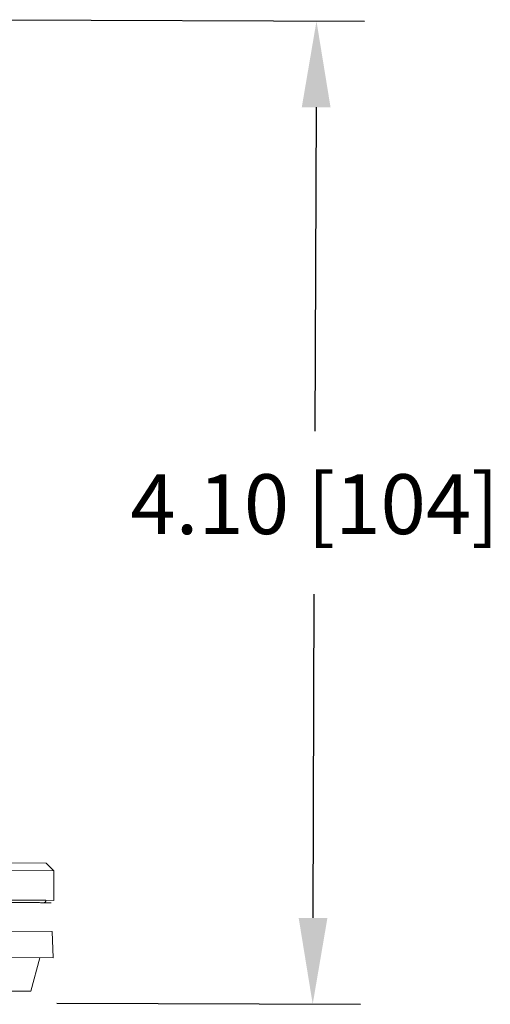
# Model space of a CAD drawing. Units: inches. Extents: x 0 to 45.3, y 0 to 35.2.
# Drawn here: x 23.4 to 25.4, y 26.2 to 30.3 of the extents above; entities that cross this region are included whole.
import ezdxf

# ---------------------------------------------------------------- set-up
doc = ezdxf.new("R2010")
doc.units = ezdxf.units.IN
doc.header["$MEASUREMENT"] = 0
doc.layers.add('A-ANNO-DIM', color=1, linetype='Continuous')
doc.layers.add('A-SPKR-DETAIL', color=3, linetype='Continuous')
doc.styles.add('ARCH', font='arial.ttf')
doc.dimstyles.new('00', dxfattribs={"dimscale": 2, "dimtxt": 0.125, "dimasz": 0.18, "dimexe": 0.1, "dimexo": 0.1, "dimgap": 0.09, "dimtad": 0, "dimtih": 1, "dimtoh": 1, "dimzin": 4, "dimdsep": 46, "dimtxsty": 'ARCH', "dimcen": 0.09, "dimclrd": 1, "dimclre": 1, "dimclrt": 4, "dimadec": 0, "dimazin": 0, "dimtfac": 1, "dimtofl": 0, "dimtmove": 2, "dimatfit": 3, "dimfxl": 1, "dimtolj": 1, "dimtzin": 4, "dimarcsym": 0})

# ---------------------------------------------------------------- blocks, each defined once
blk = doc.blocks.new('*D3')
at = {"layer": 'A-ANNO-DIM', "color": 1, "lineweight": -2, "transparency": 16777216}
for p, q in [((23.3579, 30.2683), (24.8795, 30.2624)), ((24.6781, 29.9032), (24.6729, 28.5513)), ((24.6651, 26.519), (24.6703, 27.8709)), ((23.5967, 26.1631), (24.8637, 26.1582))]:
    blk.add_line(p, q, dxfattribs=at)
at = {"layer": 'A-ANNO-DIM', "color": 1, "transparency": 16777216}
for points in [[(24.6181, 29.9034), (24.7381, 29.903), (24.6795, 30.2632)], [(24.6051, 26.5192), (24.7251, 26.5187), (24.6637, 26.159)]]:
    blk.add_solid(points, dxfattribs=at)
at = {"layer": 'Defpoints', "color": 0, "transparency": 16777216}
for p in [(23.1579, 30.2691), (23.3967, 26.1638), (24.6637, 26.159)]:
    blk.add_point(p, dxfattribs=at)
at = {"layer": 'A-ANNO-DIM', "color": 4, "transparency": 16777216, "insert": (24.6716, 28.3713), "char_height": 0.25, "attachment_point": 2, "style": 'ARCH'}
blk.add_mtext('\\A1;4.10 [104]', dxfattribs=at)

msp = doc.modelspace()

# ---------------------------------------------------------------- linework, layer by layer
at = {"layer": 'A-SPKR-DETAIL', "linetype": 'Continuous', "lineweight": 15}
for p, q in [((21.2523, 26.7243), (23.5838, 26.7153)), ((21.2582, 26.7563), (23.5519, 26.7475)), ((23.5838, 26.7153), (23.5519, 26.7475)), ((23.5833, 26.5923), (23.5838, 26.7153)), ((19.6333, 26.6075), (23.5509, 26.5925)), ((23.5509, 26.5925), (23.5833, 26.5923)), ((23.577, 26.4624), (19.6386, 26.4775)), ((23.5805, 26.3524), (23.577, 26.4624)), ((23.5805, 26.3524), (19.6343, 26.3675)), ((23.4871, 26.2127), (23.5251, 26.3526)), ((23.4871, 26.2127), (23.1432, 26.214))]:
    msp.add_line(p, q, dxfattribs=at)
for points, knots in [([(23.541, 26.5825), (23.5354, 26.5825), (23.5241, 26.5826), (23.5025, 26.5827), (23.4763, 26.5828), (23.4447, 26.5829), (23.4072, 26.583), (23.3656, 26.5832), (23.3202, 26.5834), (23.2714, 26.5835), (23.2175, 26.5838), (23.1575, 26.584), (23.0908, 26.5842), (23.0186, 26.5845), (22.9431, 26.5848), (22.8647, 26.5851), (22.7838, 26.5854), (22.6996, 26.5857), (22.6001, 26.5861), (22.4833, 26.5866), (22.3473, 26.5871), (22.204, 26.5877), (22.0541, 26.5882), (21.8988, 26.5888), (21.7396, 26.5894), (21.5778, 26.5901), (21.415, 26.5907), (21.2532, 26.5913), (21.0937, 26.5919), (20.9383, 26.5925), (20.7886, 26.5931), (20.6458, 26.5936), (20.5112, 26.5942), (20.3959, 26.5946), (20.2981, 26.595), (20.2164, 26.5953), (20.1402, 26.5956), (20.0753, 26.5958), (20.0198, 26.5961), (19.9726, 26.5962), (19.9284, 26.5964), (19.8871, 26.5966), (19.8423, 26.5967), (19.7962, 26.5969), (19.7515, 26.5971), (19.7156, 26.5972), (19.6877, 26.5973), (19.667, 26.5974), (19.6522, 26.5975), (19.6438, 26.5975), (19.6424, 26.5975), (19.6477, 26.5975), (19.6583, 26.5974), (19.6698, 26.5974), (19.6756, 26.5974)], [0, 0, 0, 0, 0.014131, 0.02825, 0.042383, 0.058374, 0.074347, 0.090342, 0.105796, 0.121224, 0.136662, 0.153047, 0.170309, 0.187559, 0.204848, 0.221563, 0.238232, 0.254902, 0.271619, 0.295332, 0.319484, 0.344057, 0.369358, 0.394959, 0.420841, 0.447119, 0.473513, 0.499999, 0.526482, 0.552876, 0.579157, 0.605036, 0.630637, 0.655941, 0.674372, 0.692807, 0.710595, 0.728386, 0.741764, 0.755106, 0.768437, 0.781781, 0.79516, 0.815322, 0.835445, 0.855609, 0.873635, 0.891633, 0.909662, 0.928847, 0.948017, 0.966101, 0.983044, 1, 1, 1, 1]), ([(23.541, 26.5825), (23.5424, 26.5827), (23.5453, 26.583), (23.5486, 26.5857), (23.5505, 26.5891), (23.5507, 26.5914), (23.5509, 26.5925)], [0, 0, 0, 0, 0.270261, 0.562429, 0.789736, 1, 1, 1, 1]), ([(23.5421, 26.5825), (23.5443, 26.5825), (23.5536, 26.5825), (23.564, 26.5824), (23.5728, 26.5824), (23.5741, 26.5824), (23.5688, 26.5824), (23.5583, 26.5824), (23.5468, 26.5825), (23.541, 26.5825)], [0, 0, 0, 0, 0.048904, 0.207136, 0.375518, 0.543769, 0.702477, 0.85118, 1, 1, 1, 1])]:
    msp.add_open_spline(points, degree=3, knots=knots, dxfattribs=at)

# ---------------------------------------------------------------- dimensions: what is measured, and where the dimension line sits
at = {"layer": 'A-ANNO-DIM'}
dim = msp.add_linear_dim(base=(24.6637, 26.159), p1=(23.1579, 30.2691), p2=(23.3967, 26.1638), angle=89.7797, dimstyle='00', dxfattribs=at)
dim.commit()
dim.dimension.update_dxf_attribs({"geometry": '*D3', "text_midpoint": (24.6716, 28.2111), "dimtype": 160})

doc.saveas('drawing.dxf')
